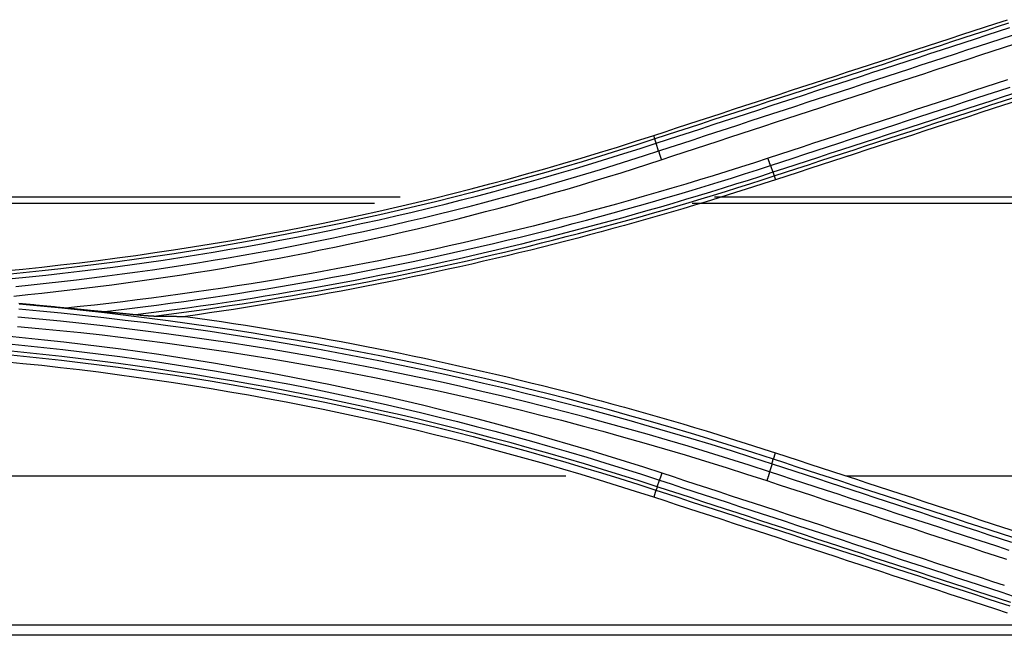
# Model space of a CAD drawing. Units: millimetres. Extents: x 0 to 5164, y 0 to 3683.
# Drawn here: x 1315 to 1355, y 2803 to 2828 of the extents above; entities that cross this region are included whole.
import ezdxf

# ---------------------------------------------------------------- set-up
doc = ezdxf.new("R2010")
doc.units = ezdxf.units.MM
doc.layers.add('LG-Product', color=3, linetype='Continuous')

msp = doc.modelspace()

# ---------------------------------------------------------------- linework, layer by layer
at = {"layer": 'LG-Product', "linetype": 'Continuous'}
for p, q in [((1340.82, 2823.204), (1340.773, 2823.346)), ((1345.587, 2821.73), (1345.639, 2821.57)), ((1232.278, 2820.89), (1330.642, 2820.89)), ((1233.317, 2820.64), (1329.613, 2820.64)), ((1342.309, 2820.64), (1412.348, 2820.64)), ((1343.204, 2820.89), (1412.348, 2820.89)), ((1345.554, 2810.407), (1345.639, 2810.661)), ((1225.661, 2809.74), (1337.26, 2809.74)), ((1348.455, 2809.74), (1412.483, 2809.74)), ((1340.864, 2809.171), (1340.773, 2808.887)), ((1206.549, 2803.783), (1356.371, 2803.783)), ((1357.638, 2803.371), (1205.29, 2803.371))]:
    msp.add_line(p, q, dxfattribs=at)
for points in [[(1340.773, 2823.346), (1341.229, 2823.495), (1341.685, 2823.644), (1342.14, 2823.793), (1342.596, 2823.942), (1343.052, 2824.091), (1343.508, 2824.241), (1343.963, 2824.39), (1344.419, 2824.539), (1344.875, 2824.688), (1345.331, 2824.837), (1345.787, 2824.986), (1346.242, 2825.136), (1346.698, 2825.285), (1347.154, 2825.434), (1347.61, 2825.583), (1348.066, 2825.732), (1348.521, 2825.882), (1348.977, 2826.031), (1349.433, 2826.18), (1349.889, 2826.329), (1350.345, 2826.478), (1350.801, 2826.627), (1351.256, 2826.777), (1351.712, 2826.926), (1352.168, 2827.075), (1352.624, 2827.224), (1353.08, 2827.373), (1353.535, 2827.523), (1353.991, 2827.672), (1354.447, 2827.821), (1354.903, 2827.97)], [(1354.95, 2827.827), (1354.494, 2827.678), (1354.038, 2827.529), (1353.583, 2827.38), (1353.127, 2827.23), (1352.671, 2827.081), (1352.215, 2826.932), (1351.759, 2826.783), (1351.303, 2826.634), (1350.848, 2826.485), (1350.392, 2826.336), (1349.936, 2826.186), (1349.48, 2826.037), (1349.024, 2825.888), (1348.569, 2825.739), (1348.113, 2825.59), (1347.657, 2825.441), (1347.201, 2825.292), (1346.745, 2825.142), (1346.289, 2824.993), (1345.834, 2824.844), (1345.378, 2824.695), (1344.922, 2824.546), (1344.466, 2824.397), (1344.01, 2824.248), (1343.555, 2824.099), (1343.099, 2823.949), (1342.643, 2823.8), (1342.187, 2823.651), (1341.731, 2823.502), (1341.276, 2823.353), (1340.82, 2823.204)], [(1340.873, 2823.032), (1341.329, 2823.181), (1341.784, 2823.33), (1342.24, 2823.479), (1342.696, 2823.628), (1343.152, 2823.778), (1343.608, 2823.927), (1344.063, 2824.076), (1344.519, 2824.225), (1344.975, 2824.374), (1345.431, 2824.524), (1345.886, 2824.673), (1346.342, 2824.822), (1346.798, 2824.971), (1347.254, 2825.121), (1347.71, 2825.27), (1348.165, 2825.419), (1348.621, 2825.568), (1349.077, 2825.717), (1349.533, 2825.867), (1349.989, 2826.016), (1350.445, 2826.165), (1350.9, 2826.314), (1351.356, 2826.464), (1351.812, 2826.613), (1352.268, 2826.762), (1352.724, 2826.911), (1353.179, 2827.061), (1353.635, 2827.21), (1354.091, 2827.359), (1354.547, 2827.508), (1355.003, 2827.657)], [(1355.099, 2827.343), (1354.643, 2827.194), (1354.188, 2827.045), (1353.732, 2826.895), (1353.276, 2826.746), (1352.82, 2826.597), (1352.364, 2826.447), (1351.908, 2826.298), (1351.453, 2826.149), (1350.997, 2825.999), (1350.541, 2825.85), (1350.085, 2825.701), (1349.629, 2825.551), (1349.174, 2825.402), (1348.718, 2825.253), (1348.262, 2825.103), (1347.806, 2824.954), (1347.35, 2824.805), (1346.895, 2824.655), (1346.439, 2824.506), (1345.983, 2824.357), (1345.527, 2824.207), (1345.071, 2824.058), (1344.616, 2823.909), (1344.16, 2823.759), (1343.704, 2823.61), (1343.248, 2823.461), (1342.792, 2823.311), (1342.337, 2823.162), (1341.881, 2823.013), (1341.425, 2822.863), (1340.969, 2822.714)], [(1341.078, 2822.375), (1341.533, 2822.524), (1341.989, 2822.674), (1342.445, 2822.823), (1342.901, 2822.973), (1343.356, 2823.122), (1343.812, 2823.271), (1344.268, 2823.421), (1344.724, 2823.57), (1345.179, 2823.72), (1345.635, 2823.869), (1346.091, 2824.019), (1346.547, 2824.168), (1347.003, 2824.318), (1347.458, 2824.467), (1347.914, 2824.617), (1348.37, 2824.766), (1348.826, 2824.916), (1349.281, 2825.065), (1349.737, 2825.214), (1350.193, 2825.364), (1350.649, 2825.513), (1351.105, 2825.663), (1351.56, 2825.812), (1352.016, 2825.962), (1352.472, 2826.111), (1352.928, 2826.261), (1353.383, 2826.41), (1353.839, 2826.56), (1354.295, 2826.709), (1354.751, 2826.859), (1355.207, 2827.008)], [(1354.913, 2825.572), (1354.458, 2825.423), (1354.002, 2825.273), (1353.546, 2825.124), (1353.09, 2824.974), (1352.634, 2824.825), (1352.179, 2824.675), (1351.723, 2824.526), (1351.267, 2824.377), (1350.811, 2824.227), (1350.355, 2824.078), (1349.9, 2823.928), (1349.444, 2823.779), (1348.988, 2823.629), (1348.532, 2823.48), (1348.076, 2823.33), (1347.621, 2823.181), (1347.165, 2823.032), (1346.709, 2822.882), (1346.253, 2822.733), (1345.798, 2822.583), (1345.342, 2822.434)], [(1345.441, 2822.144), (1345.896, 2822.294), (1346.352, 2822.443), (1346.808, 2822.592), (1347.264, 2822.742), (1347.72, 2822.891), (1348.175, 2823.04), (1348.631, 2823.19), (1349.087, 2823.339), (1349.543, 2823.488), (1349.999, 2823.638), (1350.454, 2823.787), (1350.91, 2823.936), (1351.366, 2824.086), (1351.822, 2824.235), (1352.278, 2824.384), (1352.733, 2824.533), (1353.189, 2824.683), (1353.645, 2824.832), (1354.101, 2824.981), (1354.557, 2825.131), (1355.012, 2825.28)], [(1355.11, 2825.004), (1354.654, 2824.855), (1354.198, 2824.706), (1353.742, 2824.557), (1353.286, 2824.408), (1352.831, 2824.258), (1352.375, 2824.109), (1351.919, 2823.96), (1351.463, 2823.811), (1351.007, 2823.662), (1350.551, 2823.512), (1350.096, 2823.363), (1349.64, 2823.214), (1349.184, 2823.065), (1348.728, 2822.916), (1348.272, 2822.766), (1347.817, 2822.617), (1347.361, 2822.468), (1346.905, 2822.319), (1346.449, 2822.17), (1345.994, 2822.02), (1345.538, 2821.871)], [(1345.587, 2821.73), (1346.043, 2821.879), (1346.499, 2822.028), (1346.955, 2822.177), (1347.411, 2822.326), (1347.866, 2822.475), (1348.322, 2822.624), (1348.778, 2822.774), (1349.234, 2822.923), (1349.69, 2823.072), (1350.145, 2823.221), (1350.601, 2823.37), (1351.057, 2823.519), (1351.513, 2823.668), (1351.969, 2823.817), (1352.424, 2823.966), (1352.88, 2824.116), (1353.336, 2824.265), (1353.792, 2824.414), (1354.248, 2824.563), (1354.704, 2824.712), (1355.159, 2824.861)], [(1355.211, 2824.703), (1354.755, 2824.554), (1354.299, 2824.404), (1353.843, 2824.255), (1353.387, 2824.106), (1352.932, 2823.957), (1352.476, 2823.808), (1352.02, 2823.659), (1351.564, 2823.509), (1351.108, 2823.36), (1350.653, 2823.211), (1350.197, 2823.062), (1349.741, 2822.913), (1349.285, 2822.764), (1348.829, 2822.614), (1348.374, 2822.465), (1347.918, 2822.316), (1347.462, 2822.167), (1347.006, 2822.018), (1346.551, 2821.869), (1346.095, 2821.719), (1345.639, 2821.57)], [(1314.812, 2817.932), (1315.568, 2818.006), (1316.323, 2818.086), (1317.078, 2818.17), (1317.832, 2818.259), (1318.585, 2818.352), (1319.338, 2818.45), (1320.09, 2818.554), (1320.842, 2818.661), (1321.593, 2818.774), (1322.343, 2818.891), (1323.093, 2819.013), (1323.841, 2819.14), (1324.589, 2819.271), (1325.336, 2819.407), (1326.082, 2819.548), (1326.827, 2819.693), (1327.572, 2819.844), (1328.315, 2819.998), (1329.057, 2820.158), (1329.798, 2820.322), (1330.539, 2820.491), (1331.278, 2820.665), (1332.016, 2820.843), (1332.752, 2821.026), (1333.488, 2821.214), (1334.223, 2821.406), (1334.956, 2821.603), (1335.688, 2821.805), (1336.418, 2822.011), (1337.147, 2822.222), (1337.875, 2822.438), (1338.602, 2822.658), (1339.327, 2822.882), (1340.051, 2823.112), (1340.773, 2823.346)], [(1340.82, 2823.204), (1340.097, 2822.97), (1339.372, 2822.74), (1338.646, 2822.515), (1337.918, 2822.295), (1337.189, 2822.079), (1336.459, 2821.867), (1335.728, 2821.66), (1334.995, 2821.458), (1334.261, 2821.26), (1333.525, 2821.067), (1332.789, 2820.879), (1332.051, 2820.695), (1331.312, 2820.516), (1330.572, 2820.341), (1329.831, 2820.171), (1329.089, 2820.006), (1328.346, 2819.846), (1327.602, 2819.691), (1326.857, 2819.54), (1326.111, 2819.394), (1325.364, 2819.253), (1324.616, 2819.116), (1323.867, 2818.985), (1323.117, 2818.858), (1322.367, 2818.735), (1321.616, 2818.618), (1320.864, 2818.506), (1320.111, 2818.398), (1319.358, 2818.295), (1318.604, 2818.197), (1317.849, 2818.104), (1317.094, 2818.015), (1316.338, 2817.932), (1315.582, 2817.853), (1314.825, 2817.779)], [(1315.144, 2817.625), (1315.816, 2817.692), (1316.488, 2817.763), (1317.16, 2817.838), (1317.831, 2817.917), (1318.501, 2817.999), (1319.171, 2818.085), (1319.841, 2818.175), (1320.51, 2818.269), (1321.178, 2818.367), (1321.846, 2818.468), (1322.513, 2818.573), (1323.18, 2818.682), (1323.846, 2818.795), (1324.512, 2818.912), (1325.176, 2819.032), (1325.84, 2819.156), (1326.503, 2819.284), (1327.166, 2819.416), (1327.827, 2819.551), (1328.488, 2819.69), (1329.148, 2819.833), (1329.808, 2819.979), (1330.466, 2820.13), (1331.124, 2820.284), (1331.781, 2820.441), (1332.437, 2820.603), (1333.092, 2820.768), (1333.746, 2820.937), (1334.399, 2821.109), (1335.051, 2821.285), (1335.702, 2821.465), (1336.352, 2821.648), (1337.001, 2821.835), (1337.649, 2822.026), (1338.296, 2822.22), (1338.942, 2822.417), (1339.587, 2822.619), (1340.23, 2822.823), (1340.873, 2823.032)], [(1340.873, 2823.032), (1340.871, 2823.037), (1340.87, 2823.043), (1340.868, 2823.048), (1340.866, 2823.054), (1340.865, 2823.059), (1340.863, 2823.064), (1340.862, 2823.069), (1340.86, 2823.075), (1340.859, 2823.08), (1340.857, 2823.085), (1340.856, 2823.089), (1340.854, 2823.094), (1340.853, 2823.099), (1340.852, 2823.104), (1340.85, 2823.108), (1340.849, 2823.113), (1340.848, 2823.117), (1340.847, 2823.121), (1340.845, 2823.125), (1340.844, 2823.129), (1340.843, 2823.133), (1340.842, 2823.137), (1340.841, 2823.141), (1340.84, 2823.145), (1340.839, 2823.148), (1340.838, 2823.152), (1340.837, 2823.155), (1340.836, 2823.159), (1340.835, 2823.162), (1340.835, 2823.165), (1340.834, 2823.168), (1340.833, 2823.171), (1340.832, 2823.174), (1340.832, 2823.177), (1340.831, 2823.179), (1340.83, 2823.182), (1340.83, 2823.184), (1340.829, 2823.186), (1340.829, 2823.189), (1340.828, 2823.191), (1340.828, 2823.193), (1340.827, 2823.195), (1340.827, 2823.196), (1340.827, 2823.198), (1340.826, 2823.2), (1340.826, 2823.201), (1340.826, 2823.202), (1340.826, 2823.204), (1340.826, 2823.205), (1340.826, 2823.206)], [(1340.969, 2822.714), (1340.873, 2823.032)], [(1340.969, 2822.714), (1340.388, 2822.524), (1339.805, 2822.338), (1339.222, 2822.154), (1338.638, 2821.973), (1338.052, 2821.796), (1337.466, 2821.621), (1336.879, 2821.45), (1336.291, 2821.281), (1335.703, 2821.116), (1335.113, 2820.953), (1334.522, 2820.794), (1333.931, 2820.638), (1333.339, 2820.484), (1332.746, 2820.334), (1332.153, 2820.187), (1331.559, 2820.042), (1330.964, 2819.901), (1330.368, 2819.763), (1329.772, 2819.628), (1329.175, 2819.496), (1328.577, 2819.367), (1327.978, 2819.241), (1327.379, 2819.118), (1326.779, 2818.998), (1326.179, 2818.881), (1325.578, 2818.767), (1324.976, 2818.656), (1324.374, 2818.549), (1323.771, 2818.444), (1323.168, 2818.342), (1322.564, 2818.244), (1321.96, 2818.148), (1321.356, 2818.056), (1320.75, 2817.966), (1320.145, 2817.88), (1319.539, 2817.797), (1318.933, 2817.717), (1318.326, 2817.64), (1317.719, 2817.566), (1317.112, 2817.495), (1316.504, 2817.427), (1315.896, 2817.362), (1315.287, 2817.301)], [(1340.969, 2822.714), (1340.971, 2822.708), (1340.973, 2822.703), (1340.975, 2822.697), (1340.977, 2822.691), (1340.978, 2822.685), (1340.98, 2822.679), (1340.982, 2822.673), (1340.984, 2822.667), (1340.986, 2822.66), (1340.988, 2822.654), (1340.99, 2822.648), (1340.992, 2822.641), (1340.994, 2822.635), (1340.996, 2822.628), (1340.998, 2822.622), (1341, 2822.615), (1341.002, 2822.609), (1341.004, 2822.602), (1341.006, 2822.595), (1341.008, 2822.589), (1341.01, 2822.582), (1341.013, 2822.575), (1341.015, 2822.568), (1341.017, 2822.561), (1341.019, 2822.554), (1341.021, 2822.547), (1341.024, 2822.54), (1341.026, 2822.533), (1341.028, 2822.526), (1341.03, 2822.519), (1341.033, 2822.512), (1341.035, 2822.505), (1341.037, 2822.498), (1341.04, 2822.491), (1341.042, 2822.483), (1341.044, 2822.476), (1341.047, 2822.469), (1341.049, 2822.462), (1341.051, 2822.455), (1341.054, 2822.447), (1341.056, 2822.44), (1341.058, 2822.433), (1341.061, 2822.425), (1341.063, 2822.418), (1341.066, 2822.411), (1341.068, 2822.404), (1341.07, 2822.396), (1341.073, 2822.389), (1341.075, 2822.382), (1341.077, 2822.375)], [(1315.212, 2816.929), (1315.772, 2816.986), (1316.333, 2817.045), (1316.893, 2817.106), (1317.453, 2817.17), (1318.013, 2817.237), (1318.572, 2817.306), (1319.131, 2817.378), (1319.689, 2817.452), (1320.247, 2817.53), (1320.805, 2817.609), (1321.363, 2817.692), (1321.92, 2817.777), (1322.477, 2817.864), (1323.033, 2817.954), (1323.589, 2818.047), (1324.145, 2818.142), (1324.7, 2818.24), (1325.254, 2818.341), (1325.808, 2818.444), (1326.362, 2818.549), (1326.915, 2818.658), (1327.468, 2818.768), (1328.02, 2818.882), (1328.571, 2818.998), (1329.122, 2819.116), (1329.673, 2819.238), (1330.222, 2819.361), (1330.772, 2819.488), (1331.32, 2819.616), (1331.868, 2819.748), (1332.415, 2819.882), (1332.962, 2820.018), (1333.508, 2820.157), (1334.053, 2820.299), (1334.598, 2820.443), (1335.142, 2820.59), (1335.685, 2820.74), (1336.228, 2820.892), (1336.77, 2821.046), (1337.311, 2821.203), (1337.852, 2821.363), (1338.391, 2821.525), (1338.93, 2821.69), (1339.468, 2821.857), (1340.006, 2822.027), (1340.542, 2822.2), (1341.078, 2822.375)], [(1345.342, 2822.434), (1344.795, 2822.255), (1344.248, 2822.079), (1343.7, 2821.906), (1343.151, 2821.734), (1342.602, 2821.566), (1342.052, 2821.399), (1341.501, 2821.235), (1340.949, 2821.073), (1340.397, 2820.913), (1339.844, 2820.756), (1339.291, 2820.602), (1338.737, 2820.449), (1338.182, 2820.299), (1337.626, 2820.152), (1337.07, 2820.006), (1336.513, 2819.864), (1335.956, 2819.723), (1335.398, 2819.585), (1334.839, 2819.449), (1334.28, 2819.316), (1333.72, 2819.185), (1333.16, 2819.057), (1332.599, 2818.931), (1332.037, 2818.807), (1331.475, 2818.686), (1330.913, 2818.567), (1330.35, 2818.451), (1329.787, 2818.337), (1329.223, 2818.225), (1328.658, 2818.116), (1328.094, 2818.009), (1327.528, 2817.905), (1326.962, 2817.803), (1326.396, 2817.704), (1325.829, 2817.607), (1325.262, 2817.512), (1324.695, 2817.42), (1324.127, 2817.331), (1323.559, 2817.243), (1322.99, 2817.159), (1322.421, 2817.076), (1321.852, 2816.996), (1321.282, 2816.919), (1320.712, 2816.844), (1320.142, 2816.771), (1319.571, 2816.701), (1319, 2816.634), (1318.429, 2816.569), (1317.857, 2816.506), (1317.285, 2816.446)], [(1318.737, 2816.302), (1319.282, 2816.366), (1319.825, 2816.431), (1320.369, 2816.498), (1320.912, 2816.568), (1321.455, 2816.64), (1321.998, 2816.714), (1322.54, 2816.791), (1323.082, 2816.869), (1323.624, 2816.95), (1324.165, 2817.033), (1324.706, 2817.118), (1325.247, 2817.206), (1325.787, 2817.295), (1326.327, 2817.387), (1326.867, 2817.481), (1327.406, 2817.578), (1327.945, 2817.676), (1328.483, 2817.777), (1329.021, 2817.879), (1329.558, 2817.985), (1330.095, 2818.092), (1330.632, 2818.201), (1331.168, 2818.313), (1331.704, 2818.427), (1332.239, 2818.543), (1332.774, 2818.661), (1333.308, 2818.781), (1333.842, 2818.904), (1334.375, 2819.028), (1334.908, 2819.155), (1335.44, 2819.284), (1335.971, 2819.415), (1336.503, 2819.549), (1337.033, 2819.684), (1337.563, 2819.822), (1338.093, 2819.962), (1338.622, 2820.104), (1339.15, 2820.248), (1339.678, 2820.394), (1340.205, 2820.543), (1340.731, 2820.693), (1341.257, 2820.846), (1341.782, 2821.001), (1342.307, 2821.158), (1342.831, 2821.317), (1343.354, 2821.478), (1343.877, 2821.641), (1344.399, 2821.807), (1344.92, 2821.975), (1345.441, 2822.144)], [(1345.441, 2822.144), (1345.439, 2822.149), (1345.437, 2822.154), (1345.435, 2822.159), (1345.434, 2822.164), (1345.432, 2822.168), (1345.43, 2822.173), (1345.429, 2822.178), (1345.427, 2822.184), (1345.425, 2822.189), (1345.423, 2822.194), (1345.421, 2822.199), (1345.419, 2822.204), (1345.418, 2822.21), (1345.416, 2822.215), (1345.414, 2822.221), (1345.412, 2822.226), (1345.41, 2822.232), (1345.408, 2822.237), (1345.406, 2822.243), (1345.404, 2822.249), (1345.402, 2822.254), (1345.4, 2822.26), (1345.398, 2822.266), (1345.396, 2822.272), (1345.394, 2822.278), (1345.392, 2822.284), (1345.39, 2822.289), (1345.388, 2822.295), (1345.386, 2822.301), (1345.384, 2822.308), (1345.382, 2822.314), (1345.38, 2822.32), (1345.378, 2822.326), (1345.376, 2822.332), (1345.374, 2822.338), (1345.372, 2822.344), (1345.369, 2822.351), (1345.367, 2822.357), (1345.365, 2822.363), (1345.363, 2822.37), (1345.361, 2822.376), (1345.359, 2822.382), (1345.357, 2822.389), (1345.355, 2822.395), (1345.352, 2822.402), (1345.35, 2822.408), (1345.348, 2822.414), (1345.346, 2822.421), (1345.344, 2822.427), (1345.342, 2822.434)], [(1345.441, 2822.144), (1345.538, 2821.871)], [(1345.538, 2821.871), (1345.041, 2821.71), (1344.543, 2821.55), (1344.045, 2821.392), (1343.546, 2821.236), (1343.047, 2821.082), (1342.547, 2820.93), (1342.046, 2820.78), (1341.545, 2820.631), (1341.043, 2820.485), (1340.541, 2820.34), (1340.039, 2820.198), (1339.535, 2820.057), (1339.032, 2819.918), (1338.527, 2819.782), (1338.022, 2819.647), (1337.517, 2819.514), (1337.011, 2819.383), (1336.505, 2819.254), (1335.998, 2819.127), (1335.49, 2819.002), (1334.982, 2818.878), (1334.474, 2818.757), (1333.965, 2818.638), (1333.456, 2818.521), (1332.946, 2818.406), (1332.436, 2818.292), (1331.926, 2818.181), (1331.415, 2818.072), (1330.903, 2817.964), (1330.391, 2817.859), (1329.879, 2817.756), (1329.366, 2817.654), (1328.853, 2817.555), (1328.34, 2817.458), (1327.826, 2817.363), (1327.312, 2817.269), (1326.797, 2817.178), (1326.282, 2817.089), (1325.767, 2817.001), (1325.251, 2816.916), (1324.735, 2816.833), (1324.219, 2816.752), (1323.702, 2816.672), (1323.185, 2816.595), (1322.668, 2816.52), (1322.15, 2816.447), (1321.632, 2816.376), (1321.114, 2816.307), (1320.596, 2816.24), (1320.077, 2816.175)], [(1320.798, 2816.118), (1321.303, 2816.184), (1321.808, 2816.252), (1322.312, 2816.322), (1322.816, 2816.393), (1323.32, 2816.467), (1323.824, 2816.543), (1324.327, 2816.62), (1324.83, 2816.699), (1325.332, 2816.781), (1325.835, 2816.864), (1326.337, 2816.949), (1326.838, 2817.036), (1327.339, 2817.125), (1327.84, 2817.216), (1328.341, 2817.308), (1328.841, 2817.403), (1329.341, 2817.5), (1329.84, 2817.598), (1330.34, 2817.698), (1330.838, 2817.8), (1331.337, 2817.905), (1331.835, 2818.011), (1332.332, 2818.118), (1332.829, 2818.228), (1333.326, 2818.34), (1333.822, 2818.453), (1334.318, 2818.569), (1334.813, 2818.686), (1335.308, 2818.805), (1335.803, 2818.926), (1336.297, 2819.049), (1336.79, 2819.173), (1337.283, 2819.3), (1337.776, 2819.428), (1338.268, 2819.558), (1338.76, 2819.69), (1339.251, 2819.824), (1339.741, 2819.96), (1340.231, 2820.098), (1340.721, 2820.237), (1341.21, 2820.378), (1341.698, 2820.521), (1342.186, 2820.666), (1342.674, 2820.812), (1343.161, 2820.961), (1343.647, 2821.111), (1344.133, 2821.263), (1344.619, 2821.417), (1345.103, 2821.572), (1345.587, 2821.73)], [(1345.538, 2821.871), (1345.539, 2821.867), (1345.541, 2821.862), (1345.542, 2821.858), (1345.544, 2821.853), (1345.545, 2821.849), (1345.547, 2821.844), (1345.548, 2821.84), (1345.55, 2821.836), (1345.551, 2821.832), (1345.552, 2821.828), (1345.554, 2821.824), (1345.555, 2821.82), (1345.556, 2821.816), (1345.558, 2821.812), (1345.559, 2821.809), (1345.56, 2821.805), (1345.561, 2821.801), (1345.563, 2821.798), (1345.564, 2821.795), (1345.565, 2821.791), (1345.566, 2821.788), (1345.567, 2821.785), (1345.568, 2821.782), (1345.569, 2821.779), (1345.57, 2821.776), (1345.571, 2821.773), (1345.572, 2821.77), (1345.573, 2821.768), (1345.574, 2821.765), (1345.575, 2821.762), (1345.576, 2821.76), (1345.577, 2821.758), (1345.578, 2821.755), (1345.578, 2821.753), (1345.579, 2821.751), (1345.58, 2821.749), (1345.581, 2821.747), (1345.581, 2821.745), (1345.582, 2821.744), (1345.583, 2821.742), (1345.583, 2821.74), (1345.584, 2821.739), (1345.584, 2821.737), (1345.585, 2821.736), (1345.585, 2821.735), (1345.586, 2821.734), (1345.586, 2821.732), (1345.587, 2821.732), (1345.587, 2821.731), (1345.587, 2821.73)], [(1345.639, 2821.57), (1345.178, 2821.42), (1344.717, 2821.272), (1344.255, 2821.125), (1343.793, 2820.98), (1343.33, 2820.837), (1342.867, 2820.695), (1342.403, 2820.555), (1341.939, 2820.416), (1341.474, 2820.28), (1341.009, 2820.144), (1340.543, 2820.011), (1340.077, 2819.879), (1339.61, 2819.748), (1339.143, 2819.62), (1338.676, 2819.493), (1338.208, 2819.367), (1337.739, 2819.244), (1337.27, 2819.122), (1336.801, 2819.002), (1336.331, 2818.883), (1335.861, 2818.766), (1335.39, 2818.651), (1334.919, 2818.537), (1334.448, 2818.425), (1333.976, 2818.315), (1333.504, 2818.206), (1333.031, 2818.1), (1332.558, 2817.995), (1332.085, 2817.891), (1331.611, 2817.789), (1331.137, 2817.689), (1330.663, 2817.591), (1330.188, 2817.495), (1329.713, 2817.4), (1329.237, 2817.307), (1328.761, 2817.215), (1328.285, 2817.125), (1327.808, 2817.037), (1327.332, 2816.951), (1326.854, 2816.866), (1326.377, 2816.784), (1325.899, 2816.703), (1325.421, 2816.623), (1324.943, 2816.545), (1324.464, 2816.47), (1323.985, 2816.395), (1323.506, 2816.323), (1323.027, 2816.252), (1322.547, 2816.183), (1322.067, 2816.116)], [(1317.285, 2816.446), (1317.21, 2816.453), (1317.135, 2816.461), (1317.06, 2816.468), (1316.985, 2816.476), (1316.91, 2816.483), (1316.835, 2816.491), (1316.76, 2816.498), (1316.685, 2816.506), (1316.609, 2816.513), (1316.534, 2816.52), (1316.459, 2816.527), (1316.384, 2816.535), (1316.309, 2816.542), (1316.234, 2816.549), (1316.159, 2816.556), (1316.084, 2816.563), (1316.008, 2816.57), (1315.933, 2816.577), (1315.858, 2816.584), (1315.783, 2816.591), (1315.708, 2816.597), (1315.633, 2816.604), (1315.558, 2816.611), (1315.482, 2816.618), (1315.407, 2816.624)], [(1315.403, 2816.414), (1316.255, 2816.336), (1317.107, 2816.253), (1317.958, 2816.164), (1318.808, 2816.07), (1319.658, 2815.97), (1320.507, 2815.865), (1321.356, 2815.755), (1322.203, 2815.639), (1323.05, 2815.518), (1323.896, 2815.391), (1324.742, 2815.259), (1325.586, 2815.121), (1326.43, 2814.978), (1327.273, 2814.83), (1328.114, 2814.676), (1328.955, 2814.517), (1329.794, 2814.353), (1330.632, 2814.183), (1331.47, 2814.008), (1332.306, 2813.827), (1333.141, 2813.642), (1333.975, 2813.45), (1334.808, 2813.254), (1335.639, 2813.052), (1336.469, 2812.845), (1337.298, 2812.633), (1338.125, 2812.416), (1338.95, 2812.193), (1339.774, 2811.965), (1340.597, 2811.732), (1341.418, 2811.494), (1342.238, 2811.251), (1343.056, 2811.003), (1343.872, 2810.75), (1344.687, 2810.491), (1345.501, 2810.228)], [(1345.554, 2810.407), (1344.74, 2810.671), (1343.924, 2810.929), (1343.106, 2811.183), (1342.287, 2811.431), (1341.466, 2811.675), (1340.644, 2811.913), (1339.821, 2812.146), (1338.996, 2812.374), (1338.169, 2812.597), (1337.341, 2812.814), (1336.511, 2813.027), (1335.68, 2813.234), (1334.847, 2813.436), (1334.014, 2813.632), (1333.179, 2813.824), (1332.343, 2814.009), (1331.505, 2814.19), (1330.667, 2814.365), (1329.828, 2814.535), (1328.987, 2814.7), (1328.145, 2814.859), (1327.303, 2815.013), (1326.459, 2815.161), (1325.614, 2815.304), (1324.769, 2815.442), (1323.922, 2815.574), (1323.075, 2815.701), (1322.227, 2815.822), (1321.378, 2815.938), (1320.529, 2816.049), (1319.679, 2816.154), (1318.828, 2816.254), (1317.976, 2816.348), (1317.124, 2816.437), (1316.271, 2816.52), (1315.418, 2816.598)], [(1318.737, 2816.302), (1318.709, 2816.305), (1318.68, 2816.308), (1318.651, 2816.31), (1318.622, 2816.313), (1318.593, 2816.316), (1318.565, 2816.319), (1318.536, 2816.321), (1318.507, 2816.324), (1318.478, 2816.327), (1318.449, 2816.329), (1318.42, 2816.332), (1318.391, 2816.335), (1318.362, 2816.338), (1318.333, 2816.341), (1318.304, 2816.343), (1318.275, 2816.346), (1318.246, 2816.349), (1318.217, 2816.352), (1318.188, 2816.355), (1318.159, 2816.358), (1318.13, 2816.36), (1318.101, 2816.363), (1318.072, 2816.366), (1318.043, 2816.369), (1318.014, 2816.372), (1317.985, 2816.375), (1317.956, 2816.378), (1317.927, 2816.381), (1317.898, 2816.384), (1317.869, 2816.386), (1317.84, 2816.389), (1317.81, 2816.392), (1317.781, 2816.395), (1317.752, 2816.398), (1317.723, 2816.401), (1317.694, 2816.404), (1317.665, 2816.407), (1317.635, 2816.41), (1317.606, 2816.413), (1317.577, 2816.416), (1317.548, 2816.419), (1317.519, 2816.422), (1317.49, 2816.425), (1317.46, 2816.428), (1317.431, 2816.431), (1317.402, 2816.434), (1317.373, 2816.437), (1317.344, 2816.44), (1317.314, 2816.443), (1317.285, 2816.446)], [(1320.077, 2816.175), (1320.051, 2816.177), (1320.024, 2816.18), (1319.997, 2816.183), (1319.97, 2816.185), (1319.944, 2816.188), (1319.917, 2816.19), (1319.89, 2816.193), (1319.863, 2816.196), (1319.837, 2816.198), (1319.81, 2816.201), (1319.783, 2816.204), (1319.756, 2816.206), (1319.729, 2816.209), (1319.703, 2816.211), (1319.676, 2816.214), (1319.649, 2816.217), (1319.622, 2816.219), (1319.596, 2816.222), (1319.569, 2816.224), (1319.542, 2816.227), (1319.515, 2816.23), (1319.488, 2816.232), (1319.462, 2816.235), (1319.435, 2816.237), (1319.408, 2816.24), (1319.381, 2816.242), (1319.354, 2816.245), (1319.328, 2816.247), (1319.301, 2816.25), (1319.274, 2816.253), (1319.247, 2816.255), (1319.22, 2816.258), (1319.194, 2816.26), (1319.167, 2816.263), (1319.14, 2816.265), (1319.113, 2816.268), (1319.086, 2816.27), (1319.059, 2816.273), (1319.033, 2816.275), (1319.006, 2816.278), (1318.979, 2816.28), (1318.952, 2816.283), (1318.925, 2816.285), (1318.899, 2816.288), (1318.872, 2816.29), (1318.845, 2816.293), (1318.818, 2816.295), (1318.791, 2816.298), (1318.764, 2816.3), (1318.737, 2816.302)], [(1345.405, 2809.901), (1344.593, 2810.165), (1343.78, 2810.423), (1342.965, 2810.676), (1342.149, 2810.925), (1341.331, 2811.168), (1340.511, 2811.405), (1339.69, 2811.638), (1338.868, 2811.865), (1338.044, 2812.088), (1337.218, 2812.304), (1336.392, 2812.516), (1335.564, 2812.722), (1334.735, 2812.924), (1333.904, 2813.119), (1333.072, 2813.31), (1332.239, 2813.495), (1331.405, 2813.675), (1330.569, 2813.85), (1329.732, 2814.019), (1328.895, 2814.183), (1328.056, 2814.342), (1327.216, 2814.495), (1326.376, 2814.643), (1325.534, 2814.786), (1324.692, 2814.923), (1323.849, 2815.055), (1323.004, 2815.181), (1322.159, 2815.303), (1321.314, 2815.418), (1320.467, 2815.529), (1319.62, 2815.634), (1318.772, 2815.733), (1317.923, 2815.828), (1317.074, 2815.917), (1316.225, 2816), (1315.375, 2816.078)], [(1320.798, 2816.118), (1320.787, 2816.118), (1320.775, 2816.118), (1320.763, 2816.119), (1320.751, 2816.119), (1320.738, 2816.12), (1320.725, 2816.12), (1320.712, 2816.121), (1320.699, 2816.121), (1320.685, 2816.122), (1320.672, 2816.123), (1320.658, 2816.124), (1320.644, 2816.125), (1320.63, 2816.126), (1320.616, 2816.127), (1320.602, 2816.128), (1320.587, 2816.129), (1320.573, 2816.13), (1320.558, 2816.131), (1320.544, 2816.132), (1320.529, 2816.133), (1320.515, 2816.134), (1320.5, 2816.135), (1320.485, 2816.137), (1320.47, 2816.138), (1320.456, 2816.139), (1320.441, 2816.14), (1320.426, 2816.142), (1320.411, 2816.143), (1320.396, 2816.144), (1320.381, 2816.146), (1320.366, 2816.147), (1320.351, 2816.148), (1320.336, 2816.15), (1320.321, 2816.151), (1320.306, 2816.153), (1320.291, 2816.154), (1320.276, 2816.155), (1320.261, 2816.157), (1320.245, 2816.158), (1320.23, 2816.16), (1320.215, 2816.161), (1320.2, 2816.163), (1320.185, 2816.164), (1320.169, 2816.165), (1320.154, 2816.167), (1320.139, 2816.168), (1320.123, 2816.17), (1320.108, 2816.172), (1320.093, 2816.173), (1320.077, 2816.175)], [(1320.798, 2816.118), (1320.824, 2816.118), (1320.85, 2816.118), (1320.876, 2816.118), (1320.902, 2816.118), (1320.927, 2816.118), (1320.953, 2816.118), (1320.979, 2816.118), (1321.005, 2816.118), (1321.03, 2816.118), (1321.056, 2816.118), (1321.082, 2816.118), (1321.107, 2816.117), (1321.133, 2816.117), (1321.159, 2816.117), (1321.184, 2816.117), (1321.21, 2816.117), (1321.235, 2816.117), (1321.261, 2816.117), (1321.286, 2816.117), (1321.312, 2816.117), (1321.337, 2816.117), (1321.363, 2816.117), (1321.388, 2816.117), (1321.413, 2816.117), (1321.439, 2816.117), (1321.464, 2816.117), (1321.49, 2816.117), (1321.515, 2816.117), (1321.54, 2816.117), (1321.566, 2816.117), (1321.591, 2816.117), (1321.616, 2816.117), (1321.641, 2816.117), (1321.666, 2816.117), (1321.692, 2816.117), (1321.717, 2816.116), (1321.742, 2816.116), (1321.767, 2816.116), (1321.792, 2816.116), (1321.817, 2816.116), (1321.842, 2816.116), (1321.867, 2816.116), (1321.893, 2816.116), (1321.918, 2816.116), (1321.943, 2816.116), (1321.968, 2816.116), (1321.993, 2816.116), (1322.017, 2816.116), (1322.042, 2816.116), (1322.067, 2816.116)], [(1322.067, 2816.116), (1322.547, 2816.049), (1323.027, 2815.98), (1323.506, 2815.909), (1323.986, 2815.836), (1324.465, 2815.762), (1324.943, 2815.686), (1325.422, 2815.608), (1325.9, 2815.529), (1326.377, 2815.448), (1326.855, 2815.365), (1327.332, 2815.28), (1327.809, 2815.194), (1328.286, 2815.106), (1328.762, 2815.016), (1329.238, 2814.925), (1329.713, 2814.832), (1330.188, 2814.737), (1330.663, 2814.64), (1331.138, 2814.542), (1331.612, 2814.442), (1332.086, 2814.34), (1332.559, 2814.237), (1333.032, 2814.132), (1333.505, 2814.025), (1333.977, 2813.916), (1334.449, 2813.806), (1334.92, 2813.694), (1335.391, 2813.581), (1335.862, 2813.465), (1336.332, 2813.348), (1336.802, 2813.23), (1337.271, 2813.109), (1337.74, 2812.987), (1338.209, 2812.864), (1338.677, 2812.739), (1339.144, 2812.612), (1339.611, 2812.483), (1340.078, 2812.353), (1340.544, 2812.221), (1341.01, 2812.087), (1341.475, 2811.952), (1341.94, 2811.815), (1342.404, 2811.676), (1342.867, 2811.536), (1343.331, 2811.394), (1343.793, 2811.251), (1344.255, 2811.106), (1344.717, 2810.959), (1345.178, 2810.811), (1345.639, 2810.661)], [(1315.356, 2815.715), (1316.202, 2815.637), (1317.046, 2815.554), (1317.89, 2815.466), (1318.733, 2815.372), (1319.576, 2815.273), (1320.417, 2815.169), (1321.258, 2815.059), (1322.098, 2814.944), (1322.937, 2814.824), (1323.776, 2814.698), (1324.614, 2814.567), (1325.451, 2814.431), (1326.287, 2814.289), (1327.122, 2814.142), (1327.957, 2813.99), (1328.791, 2813.832), (1329.624, 2813.669), (1330.456, 2813.501), (1331.288, 2813.327), (1332.119, 2813.148), (1332.949, 2812.964), (1333.778, 2812.774), (1334.607, 2812.579), (1335.434, 2812.378), (1336.261, 2812.172), (1337.088, 2811.961), (1337.913, 2811.744), (1338.737, 2811.522), (1339.561, 2811.294), (1340.384, 2811.061), (1341.206, 2810.822), (1342.027, 2810.579), (1342.846, 2810.329), (1343.664, 2810.075), (1344.48, 2809.816), (1345.294, 2809.551)], [(1341.108, 2809.847), (1340.38, 2810.084), (1339.65, 2810.316), (1338.919, 2810.544), (1338.186, 2810.767), (1337.452, 2810.985), (1336.716, 2811.199), (1335.98, 2811.407), (1335.241, 2811.611), (1334.502, 2811.811), (1333.761, 2812.005), (1333.019, 2812.195), (1332.275, 2812.38), (1331.531, 2812.561), (1330.785, 2812.736), (1330.039, 2812.907), (1329.291, 2813.073), (1328.542, 2813.235), (1327.792, 2813.391), (1327.041, 2813.543), (1326.289, 2813.691), (1325.536, 2813.833), (1324.782, 2813.971), (1324.028, 2814.103), (1323.272, 2814.232), (1322.516, 2814.355), (1321.759, 2814.473), (1321.002, 2814.587), (1320.243, 2814.696), (1319.484, 2814.8), (1318.724, 2814.899), (1317.964, 2814.994), (1317.203, 2815.083), (1316.441, 2815.168), (1315.679, 2815.248), (1314.916, 2815.323)], [(1340.913, 2809.306), (1340.188, 2809.54), (1339.462, 2809.771), (1338.734, 2809.996), (1338.005, 2810.217), (1337.274, 2810.434), (1336.542, 2810.646), (1335.809, 2810.854), (1335.074, 2811.056), (1334.338, 2811.255), (1333.601, 2811.448), (1332.863, 2811.637), (1332.124, 2811.821), (1331.383, 2812.001), (1330.641, 2812.176), (1329.898, 2812.346), (1329.154, 2812.512), (1328.409, 2812.672), (1327.662, 2812.828), (1326.915, 2812.98), (1326.167, 2813.126), (1325.418, 2813.268), (1324.669, 2813.405), (1323.918, 2813.537), (1323.166, 2813.664), (1322.414, 2813.786), (1321.66, 2813.904), (1320.906, 2814.017), (1320.151, 2814.125), (1319.396, 2814.228), (1318.64, 2814.326), (1317.884, 2814.42), (1317.126, 2814.509), (1316.369, 2814.592), (1315.61, 2814.671), (1314.852, 2814.746)], [(1314.886, 2815.027), (1315.647, 2814.952), (1316.407, 2814.872), (1317.167, 2814.788), (1317.926, 2814.699), (1318.685, 2814.604), (1319.442, 2814.505), (1320.2, 2814.402), (1320.956, 2814.293), (1321.712, 2814.18), (1322.467, 2814.062), (1323.221, 2813.939), (1323.974, 2813.811), (1324.727, 2813.679), (1325.479, 2813.542), (1326.23, 2813.4), (1326.98, 2813.253), (1327.729, 2813.102), (1328.477, 2812.946), (1329.224, 2812.785), (1329.97, 2812.619), (1330.715, 2812.449), (1331.458, 2812.274), (1332.201, 2812.094), (1332.942, 2811.909), (1333.682, 2811.72), (1334.421, 2811.526), (1335.159, 2811.328), (1335.895, 2811.124), (1336.63, 2810.916), (1337.364, 2810.703), (1338.096, 2810.486), (1338.827, 2810.264), (1339.556, 2810.037), (1340.284, 2809.805), (1341.011, 2809.569)], [(1340.773, 2808.887), (1340.051, 2809.121), (1339.328, 2809.35), (1338.603, 2809.574), (1337.876, 2809.795), (1337.149, 2810.01), (1336.419, 2810.221), (1335.689, 2810.427), (1334.957, 2810.629), (1334.224, 2810.826), (1333.49, 2811.018), (1332.754, 2811.205), (1332.017, 2811.388), (1331.279, 2811.567), (1330.54, 2811.74), (1329.8, 2811.909), (1329.059, 2812.073), (1328.317, 2812.233), (1327.573, 2812.388), (1326.829, 2812.538), (1326.084, 2812.683), (1325.338, 2812.824), (1324.591, 2812.96), (1323.843, 2813.092), (1323.094, 2813.218), (1322.345, 2813.34), (1321.595, 2813.457), (1320.844, 2813.57), (1320.092, 2813.678), (1319.34, 2813.781), (1318.587, 2813.879), (1317.833, 2813.973), (1317.079, 2814.062), (1316.324, 2814.146), (1315.569, 2814.225), (1314.813, 2814.3)], [(1314.836, 2814.601), (1315.594, 2814.527), (1316.352, 2814.448), (1317.108, 2814.364), (1317.865, 2814.276), (1318.62, 2814.183), (1319.375, 2814.084), (1320.129, 2813.981), (1320.883, 2813.874), (1321.636, 2813.761), (1322.389, 2813.643), (1323.14, 2813.521), (1323.891, 2813.394), (1324.641, 2813.262), (1325.389, 2813.126), (1326.137, 2812.984), (1326.884, 2812.838), (1327.63, 2812.687), (1328.376, 2812.531), (1329.12, 2812.371), (1329.863, 2812.206), (1330.605, 2812.036), (1331.346, 2811.861), (1332.086, 2811.682), (1332.825, 2811.498), (1333.562, 2811.309), (1334.298, 2811.116), (1335.033, 2810.918), (1335.766, 2810.716), (1336.499, 2810.509), (1337.23, 2810.297), (1337.959, 2810.081), (1338.688, 2809.86), (1339.415, 2809.635), (1340.14, 2809.405), (1340.864, 2809.171)], [(1345.5, 2810.228), (1345.502, 2810.234), (1345.503, 2810.24), (1345.505, 2810.245), (1345.507, 2810.251), (1345.508, 2810.256), (1345.51, 2810.262), (1345.511, 2810.267), (1345.513, 2810.273), (1345.514, 2810.278), (1345.516, 2810.283), (1345.517, 2810.288), (1345.519, 2810.293), (1345.52, 2810.298), (1345.521, 2810.303), (1345.523, 2810.308), (1345.524, 2810.312), (1345.525, 2810.317), (1345.526, 2810.321), (1345.528, 2810.326), (1345.529, 2810.33), (1345.53, 2810.334), (1345.531, 2810.338), (1345.532, 2810.342), (1345.533, 2810.346), (1345.534, 2810.35), (1345.535, 2810.354), (1345.536, 2810.357), (1345.537, 2810.361), (1345.537, 2810.364), (1345.538, 2810.367), (1345.539, 2810.37), (1345.54, 2810.374), (1345.54, 2810.376), (1345.541, 2810.379), (1345.541, 2810.382), (1345.542, 2810.385), (1345.543, 2810.387), (1345.543, 2810.39), (1345.543, 2810.392), (1345.544, 2810.394), (1345.544, 2810.396), (1345.545, 2810.398), (1345.545, 2810.4), (1345.545, 2810.402), (1345.545, 2810.403), (1345.546, 2810.405), (1345.546, 2810.406), (1345.546, 2810.408), (1345.546, 2810.409), (1345.546, 2810.41)], [(1355.128, 2807.275), (1354.672, 2807.424), (1354.216, 2807.573), (1353.76, 2807.722), (1353.304, 2807.871), (1352.848, 2808.02), (1352.392, 2808.17), (1351.937, 2808.319), (1351.481, 2808.468), (1351.025, 2808.617), (1350.569, 2808.766), (1350.113, 2808.915), (1349.657, 2809.065), (1349.201, 2809.214), (1348.746, 2809.363), (1348.29, 2809.512), (1347.834, 2809.661), (1347.378, 2809.81), (1346.922, 2809.96), (1346.466, 2810.109), (1346.01, 2810.258), (1345.554, 2810.407)], [(1345.639, 2810.661), (1346.095, 2810.512), (1346.551, 2810.363), (1347.007, 2810.214), (1347.462, 2810.064), (1347.918, 2809.915), (1348.374, 2809.766), (1348.83, 2809.617), (1349.286, 2809.468), (1349.742, 2809.318), (1350.198, 2809.169), (1350.653, 2809.02), (1351.109, 2808.871), (1351.565, 2808.722), (1352.021, 2808.572), (1352.477, 2808.423), (1352.933, 2808.274), (1353.389, 2808.125), (1353.844, 2807.976), (1354.3, 2807.826), (1354.756, 2807.677), (1355.212, 2807.528)], [(1345.501, 2810.228), (1345.405, 2809.901)], [(1345.501, 2810.228), (1345.957, 2810.078), (1346.412, 2809.929), (1346.868, 2809.78), (1347.324, 2809.631), (1347.78, 2809.481), (1348.236, 2809.332), (1348.692, 2809.183), (1349.148, 2809.034), (1349.604, 2808.884), (1350.059, 2808.735), (1350.515, 2808.586), (1350.971, 2808.437), (1351.427, 2808.287), (1351.883, 2808.138), (1352.339, 2807.989), (1352.794, 2807.84), (1353.25, 2807.69), (1353.706, 2807.541), (1354.162, 2807.392), (1354.618, 2807.243), (1355.074, 2807.093)], [(1340.913, 2809.306), (1341.011, 2809.569)], [(1341.011, 2809.569), (1341.012, 2809.573), (1341.014, 2809.578), (1341.016, 2809.582), (1341.017, 2809.587), (1341.019, 2809.591), (1341.021, 2809.596), (1341.023, 2809.601), (1341.024, 2809.606), (1341.026, 2809.611), (1341.028, 2809.616), (1341.03, 2809.621), (1341.032, 2809.626), (1341.033, 2809.631), (1341.035, 2809.636), (1341.037, 2809.641), (1341.039, 2809.647), (1341.041, 2809.652), (1341.043, 2809.657), (1341.045, 2809.663), (1341.047, 2809.668), (1341.049, 2809.674), (1341.051, 2809.679), (1341.053, 2809.685), (1341.054, 2809.69), (1341.056, 2809.696), (1341.058, 2809.702), (1341.06, 2809.707), (1341.062, 2809.713), (1341.064, 2809.719), (1341.066, 2809.725), (1341.068, 2809.731), (1341.07, 2809.736), (1341.073, 2809.742), (1341.075, 2809.748), (1341.077, 2809.754), (1341.079, 2809.76), (1341.081, 2809.766), (1341.083, 2809.772), (1341.085, 2809.778), (1341.087, 2809.785), (1341.089, 2809.791), (1341.091, 2809.797), (1341.093, 2809.803), (1341.095, 2809.809), (1341.097, 2809.815), (1341.099, 2809.822), (1341.102, 2809.828), (1341.104, 2809.834), (1341.106, 2809.84), (1341.108, 2809.847)], [(1341.011, 2809.569), (1341.467, 2809.419), (1341.923, 2809.27), (1342.378, 2809.121), (1342.834, 2808.971), (1343.29, 2808.822), (1343.746, 2808.673), (1344.202, 2808.523), (1344.658, 2808.374), (1345.114, 2808.225), (1345.57, 2808.075), (1346.025, 2807.926), (1346.481, 2807.777), (1346.937, 2807.627), (1347.393, 2807.478), (1347.849, 2807.329), (1348.305, 2807.18), (1348.761, 2807.03), (1349.216, 2806.881), (1349.672, 2806.732), (1350.128, 2806.582), (1350.584, 2806.433), (1351.04, 2806.284), (1351.496, 2806.134), (1351.952, 2805.985), (1352.407, 2805.836), (1352.863, 2805.686), (1353.319, 2805.537), (1353.775, 2805.388), (1354.231, 2805.239), (1354.687, 2805.089), (1355.142, 2804.94)], [(1354.783, 2805.363), (1354.327, 2805.512), (1353.871, 2805.662), (1353.416, 2805.811), (1352.96, 2805.961), (1352.504, 2806.11), (1352.048, 2806.26), (1351.592, 2806.409), (1351.136, 2806.559), (1350.681, 2806.708), (1350.225, 2806.857), (1349.769, 2807.007), (1349.313, 2807.156), (1348.857, 2807.306), (1348.402, 2807.455), (1347.946, 2807.605), (1347.49, 2807.754), (1347.034, 2807.904), (1346.578, 2808.053), (1346.122, 2808.202), (1345.666, 2808.352), (1345.211, 2808.501), (1344.755, 2808.651), (1344.299, 2808.8), (1343.843, 2808.95), (1343.387, 2809.099), (1342.931, 2809.249), (1342.475, 2809.398), (1342.02, 2809.548), (1341.564, 2809.697), (1341.108, 2809.847)], [(1345.404, 2809.901), (1345.403, 2809.895), (1345.401, 2809.889), (1345.399, 2809.883), (1345.397, 2809.877), (1345.395, 2809.87), (1345.393, 2809.864), (1345.392, 2809.858), (1345.39, 2809.851), (1345.388, 2809.845), (1345.386, 2809.839), (1345.384, 2809.832), (1345.382, 2809.825), (1345.38, 2809.819), (1345.378, 2809.812), (1345.376, 2809.805), (1345.373, 2809.798), (1345.371, 2809.791), (1345.369, 2809.785), (1345.367, 2809.778), (1345.365, 2809.771), (1345.363, 2809.764), (1345.36, 2809.757), (1345.358, 2809.749), (1345.356, 2809.742), (1345.354, 2809.735), (1345.351, 2809.728), (1345.349, 2809.721), (1345.347, 2809.713), (1345.345, 2809.706), (1345.342, 2809.699), (1345.34, 2809.692), (1345.338, 2809.684), (1345.335, 2809.677), (1345.333, 2809.669), (1345.33, 2809.662), (1345.328, 2809.655), (1345.326, 2809.647), (1345.323, 2809.64), (1345.321, 2809.632), (1345.318, 2809.625), (1345.316, 2809.618), (1345.314, 2809.61), (1345.311, 2809.603), (1345.309, 2809.595), (1345.306, 2809.588), (1345.304, 2809.58), (1345.301, 2809.573), (1345.299, 2809.566), (1345.296, 2809.558), (1345.294, 2809.551)], [(1345.294, 2809.551), (1345.75, 2809.401), (1346.206, 2809.252), (1346.661, 2809.102), (1347.117, 2808.953), (1347.573, 2808.803), (1348.029, 2808.654), (1348.485, 2808.504), (1348.941, 2808.355), (1349.396, 2808.205), (1349.852, 2808.056), (1350.308, 2807.906), (1350.764, 2807.757), (1351.22, 2807.608), (1351.676, 2807.458), (1352.131, 2807.309), (1352.587, 2807.159), (1353.043, 2807.01), (1353.499, 2806.86), (1353.955, 2806.711), (1354.41, 2806.561), (1354.866, 2806.412)], [(1354.978, 2806.764), (1354.522, 2806.914), (1354.066, 2807.063), (1353.61, 2807.212), (1353.154, 2807.362), (1352.698, 2807.511), (1352.243, 2807.66), (1351.787, 2807.81), (1351.331, 2807.959), (1350.875, 2808.108), (1350.419, 2808.258), (1349.963, 2808.407), (1349.507, 2808.557), (1349.052, 2808.706), (1348.596, 2808.855), (1348.14, 2809.005), (1347.684, 2809.154), (1347.228, 2809.303), (1346.772, 2809.453), (1346.316, 2809.602), (1345.86, 2809.751), (1345.405, 2809.901)], [(1340.917, 2809.305), (1340.915, 2809.3), (1340.913, 2809.296), (1340.912, 2809.292), (1340.91, 2809.287), (1340.909, 2809.283), (1340.907, 2809.279), (1340.906, 2809.275), (1340.904, 2809.271), (1340.903, 2809.267), (1340.901, 2809.263), (1340.9, 2809.26), (1340.898, 2809.256), (1340.897, 2809.252), (1340.896, 2809.249), (1340.894, 2809.245), (1340.893, 2809.242), (1340.891, 2809.239), (1340.89, 2809.235), (1340.889, 2809.232), (1340.888, 2809.229), (1340.886, 2809.226), (1340.885, 2809.223), (1340.884, 2809.22), (1340.883, 2809.217), (1340.882, 2809.215), (1340.881, 2809.212), (1340.88, 2809.209), (1340.878, 2809.207), (1340.877, 2809.204), (1340.876, 2809.202), (1340.875, 2809.2), (1340.874, 2809.197), (1340.873, 2809.195), (1340.873, 2809.193), (1340.872, 2809.191), (1340.871, 2809.189), (1340.87, 2809.188), (1340.869, 2809.186), (1340.868, 2809.184), (1340.868, 2809.183), (1340.867, 2809.181), (1340.866, 2809.18), (1340.865, 2809.179), (1340.865, 2809.177), (1340.864, 2809.176), (1340.864, 2809.175), (1340.863, 2809.174), (1340.862, 2809.173), (1340.862, 2809.172), (1340.861, 2809.172)], [(1340.864, 2809.171), (1341.32, 2809.021), (1341.776, 2808.872), (1342.232, 2808.723), (1342.688, 2808.574), (1343.144, 2808.425), (1343.6, 2808.276), (1344.056, 2808.127), (1344.512, 2807.978), (1344.968, 2807.829), (1345.423, 2807.679), (1345.879, 2807.53), (1346.335, 2807.381), (1346.791, 2807.232), (1347.247, 2807.083), (1347.703, 2806.934), (1348.159, 2806.785), (1348.615, 2806.636), (1349.07, 2806.487), (1349.526, 2806.337), (1349.982, 2806.188), (1350.438, 2806.039), (1350.894, 2805.89), (1351.35, 2805.741), (1351.805, 2805.592), (1352.261, 2805.443), (1352.717, 2805.294), (1353.173, 2805.145), (1353.629, 2804.996), (1354.085, 2804.847), (1354.54, 2804.697), (1354.996, 2804.548)], [(1355.045, 2804.681), (1354.589, 2804.83), (1354.133, 2804.979), (1353.678, 2805.128), (1353.222, 2805.278), (1352.766, 2805.427), (1352.31, 2805.576), (1351.854, 2805.725), (1351.398, 2805.874), (1350.943, 2806.024), (1350.487, 2806.173), (1350.031, 2806.322), (1349.575, 2806.471), (1349.119, 2806.62), (1348.663, 2806.769), (1348.208, 2806.919), (1347.752, 2807.068), (1347.296, 2807.217), (1346.84, 2807.366), (1346.384, 2807.515), (1345.928, 2807.665), (1345.472, 2807.814), (1345.016, 2807.963), (1344.561, 2808.112), (1344.105, 2808.261), (1343.649, 2808.41), (1343.193, 2808.56), (1342.737, 2808.709), (1342.281, 2808.858), (1341.825, 2809.007), (1341.369, 2809.156), (1340.913, 2809.306)], [(1354.904, 2804.262), (1354.449, 2804.411), (1353.993, 2804.561), (1353.537, 2804.71), (1353.081, 2804.859), (1352.625, 2805.008), (1352.17, 2805.157), (1351.714, 2805.307), (1351.258, 2805.456), (1350.802, 2805.605), (1350.346, 2805.754), (1349.89, 2805.903), (1349.435, 2806.052), (1348.979, 2806.202), (1348.523, 2806.351), (1348.067, 2806.5), (1347.611, 2806.649), (1347.155, 2806.798), (1346.7, 2806.947), (1346.244, 2807.097), (1345.788, 2807.246), (1345.332, 2807.395), (1344.876, 2807.544), (1344.42, 2807.693), (1343.964, 2807.843), (1343.508, 2807.992), (1343.053, 2808.141), (1342.597, 2808.29), (1342.141, 2808.439), (1341.685, 2808.588), (1341.229, 2808.738), (1340.773, 2808.887)]]:
    msp.add_lwpolyline(points, dxfattribs=at)

doc.saveas('drawing.dxf')
